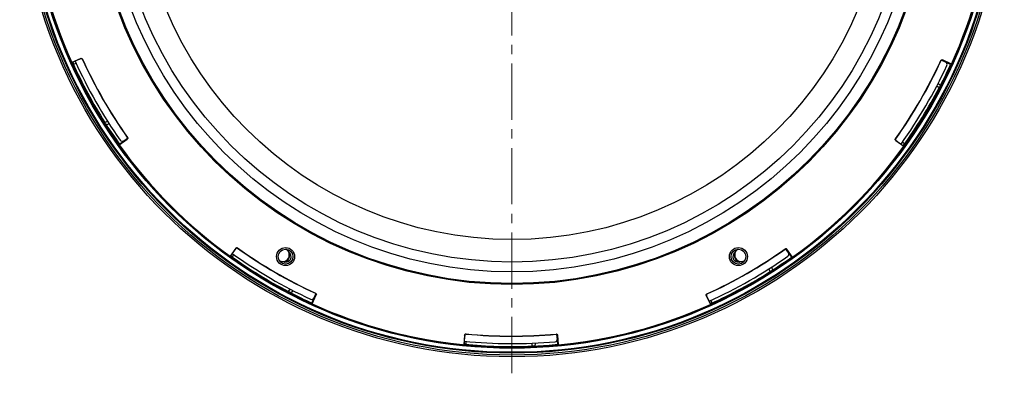
# Model space of a CAD drawing. Units: millimetres. Extents: x 1182 to 9861, y 1291 to 2300.
# Drawn here: x 1203 to 1503, y 1303 to 1411 of the extents above; entities that cross this region are included whole.
import ezdxf

# ---------------------------------------------------------------- set-up
doc = ezdxf.new("R2010")
doc.units = ezdxf.units.MM
doc.header["$LTSCALE"] = 0.9
doc.linetypes.add('CENTER2', pattern=[28.575, 19.05, -3.175, 3.175, -3.175])
doc.layers.add('1_Center', color=1, linetype='CENTER2', lineweight=18)

msp = doc.modelspace()

# ---------------------------------------------------------------- linework, layer by layer
at = {"color": 7, "linetype": 'Continuous', "lineweight": 25}
for p, q in [((1221.1213, 1398.8467), (1218.4001, 1397.6048)), ((1221.0953, 1398.7773), (1219.6023, 1398.096)), ((1484.5946, 1397.7495), (1483.3683, 1398.3092)), ((1486.4022, 1397.1444), (1483.6797, 1398.3869)), ((1483.7055, 1398.3176), (1483.7227, 1398.3097)), ((1483.7227, 1398.3097), (1483.7731, 1398.1747)), ((1486.1444, 1397.0481), (1483.8667, 1398.0876)), ((1218.6785, 1397.5003), (1218.4001, 1397.6048)), ((1218.6785, 1397.5003), (1218.7578, 1397.5365)), ((1218.6998, 1397.6648), (1218.7578, 1397.5365)), ((1218.9602, 1397.091), (1219.684, 1397.4213)), ((1486.4022, 1397.1444), (1486.1444, 1397.0481)), ((1232.8208, 1372.528), (1235.258, 1374.2645)), ((1232.8662, 1372.7994), (1234.9053, 1374.2522)), ((1234.2485, 1373.7909), (1235.3464, 1374.573)), ((1235.1697, 1374.2659), (1235.0276, 1374.2897)), ((1235.1851, 1374.2768), (1235.1697, 1374.2659)), ((1232.8208, 1372.528), (1232.8662, 1372.7994)), ((1469.4592, 1373.853), (1471.8954, 1372.1173)), ((1469.5324, 1373.8652), (1470.8689, 1372.913)), ((1472.0603, 1372.8593), (1471.4123, 1373.321)), ((1471.6935, 1372.3469), (1471.7757, 1372.4613)), ((1471.8467, 1372.4107), (1471.7757, 1372.4613)), ((1471.8467, 1372.4107), (1471.8954, 1372.1173)), ((1268.3195, 1341.085), (1266.5838, 1338.6488)), ((1268.3317, 1341.0118), (1267.3794, 1339.6753)), ((1266.8772, 1338.6975), (1266.5838, 1338.6488)), ((1266.8133, 1338.8507), (1266.9278, 1338.7685)), ((1266.8772, 1338.6975), (1266.9278, 1338.7685)), ((1267.3258, 1338.4839), (1267.7874, 1339.1319)), ((1436.7533, 1339.7821), (1435.9712, 1340.8799)), ((1436.2783, 1340.7032), (1436.2545, 1340.5611)), ((1436.2674, 1340.7186), (1436.2783, 1340.7032)), ((1438.0162, 1338.3543), (1436.2797, 1340.7916)), ((1437.7448, 1338.3998), (1436.292, 1340.4389)), ((1438.0162, 1338.3543), (1437.7448, 1338.3998)), ((1291.5146, 1324.3998), (1292.5541, 1326.6775)), ((1291.6109, 1324.142), (1292.8534, 1326.8645)), ((1292.216, 1325.9496), (1292.7756, 1327.1759)), ((1292.7762, 1326.8215), (1292.6412, 1326.7711)), ((1292.784, 1326.8387), (1292.7762, 1326.8215)), ((1411.6975, 1326.6548), (1412.9394, 1323.9336)), ((1411.7669, 1326.6288), (1412.4482, 1325.1359)), ((1291.6109, 1324.142), (1291.5146, 1324.3998)), ((1412.8794, 1324.2333), (1413.0077, 1324.2913)), ((1413.0439, 1324.212), (1412.9394, 1323.9336)), ((1413.0439, 1324.212), (1413.0077, 1324.2913)), ((1413.4532, 1324.4937), (1413.1229, 1325.2175)), ((1338.0752, 1314.6609), (1337.7901, 1311.6833)), ((1338.1223, 1314.6037), (1337.9659, 1312.97)), ((1366.3379, 1313.5015), (1366.2094, 1314.8433)), ((1366.5053, 1311.8086), (1366.2667, 1314.3009)), ((1366.387, 1314.5367), (1366.2954, 1314.4255)), ((1366.3852, 1314.5555), (1366.387, 1314.5367)), ((1366.7176, 1311.6336), (1366.4324, 1314.6126)), ((1338.0199, 1311.8721), (1337.7901, 1311.6833)), ((1337.888, 1311.9728), (1338.0282, 1311.9589)), ((1338.0199, 1311.8721), (1338.0282, 1311.9589)), ((1338.5152, 1311.9114), (1338.591, 1312.7034)), ((1366.7176, 1311.6336), (1366.5053, 1311.8086))]:
    msp.add_line(p, q, dxfattribs=at)
at = {"color": 8, "linetype": 'Continuous', "lineweight": 25}
for p, q in [((1482.6642, 1389.937), (1481.9254, 1390.4634)), ((1482.3331, 1391.25), (1483.0728, 1390.723)), ((1228.448, 1379.3689), (1229.2732, 1379.7455)), ((1229.7506, 1378.9992), (1228.9243, 1378.6221)), ((1431.545, 1335.2841), (1431.9221, 1334.4579)), ((1431.1753, 1333.9815), (1430.7986, 1334.8068)), ((1284.4035, 1327.88), (1284.9298, 1328.6188)), ((1285.7165, 1328.2111), (1285.1894, 1327.4714)), ((1358.6068, 1311.2671), (1358.6933, 1312.1701)), ((1359.5783, 1312.2103), (1359.4918, 1311.3062))]:
    msp.add_line(p, q, dxfattribs=at)
at = {"color": 7, "linetype": 'Continuous', "lineweight": 25, "flags": 128}
for points in [[(1221.0953, 1398.7773), (1221.1083, 1398.8122), (1221.1213, 1398.8467)], [(1221.6515, 1398.6482), (1221.6446, 1398.6297), (1221.6255, 1398.5789)], [(1483.1759, 1398.1204), (1483.169, 1398.1389), (1483.15, 1398.1896)], [(1483.6797, 1398.3869), (1483.6925, 1398.3524), (1483.7055, 1398.3176)], [(1483.7731, 1398.1747), (1483.8196, 1398.1315), (1483.8667, 1398.0876)], [(1235.0276, 1374.2897), (1234.9669, 1374.2711), (1234.9053, 1374.2522)], [(1235.258, 1374.2645), (1235.2217, 1374.2706), (1235.1851, 1374.2768)], [(1235.2791, 1374.834), (1235.2986, 1374.8308), (1235.352, 1374.8218)], [(1469.3661, 1374.4115), (1469.3855, 1374.4147), (1469.4391, 1374.4236)], [(1469.5324, 1373.8652), (1469.4956, 1373.8591), (1469.4592, 1373.853)], [(1268.3317, 1341.0118), (1268.3255, 1341.0486), (1268.3195, 1341.085)], [(1268.8779, 1341.1781), (1268.8812, 1341.1587), (1268.89, 1341.1051)], [(1435.7102, 1340.8127), (1435.7134, 1340.8321), (1435.7223, 1340.8856)], [(1436.2545, 1340.5611), (1436.2731, 1340.5005), (1436.292, 1340.4389)], [(1436.2797, 1340.7916), (1436.2736, 1340.7553), (1436.2674, 1340.7186)], [(1292.6412, 1326.7711), (1292.598, 1326.7246), (1292.5541, 1326.6775)], [(1292.5869, 1327.3683), (1292.6053, 1327.3752), (1292.6561, 1327.3941)], [(1292.8534, 1326.8645), (1292.8189, 1326.8517), (1292.784, 1326.8387)], [(1411.7669, 1326.6288), (1411.732, 1326.6419), (1411.6975, 1326.6548)], [(1411.896, 1327.1851), (1411.9145, 1327.1781), (1411.9653, 1327.159)], [(1338.1223, 1314.6037), (1338.0986, 1314.6324), (1338.0752, 1314.6609)], [(1338.5123, 1315.0208), (1338.5248, 1315.0056), (1338.5592, 1314.9636)], [(1365.9497, 1314.9156), (1365.9623, 1314.9308), (1365.9967, 1314.9726)], [(1366.2954, 1314.4255), (1366.2812, 1314.3637), (1366.2667, 1314.3009)], [(1366.4324, 1314.6126), (1366.4089, 1314.5842), (1366.3852, 1314.5555)]]:
    msp.add_lwpolyline(points, dxfattribs=at)
at = {"color": 7, "linetype": 'Continuous', "lineweight": 25}
for centre, radius in [((1352.5053, 1458.0389), 150), ((1352.5053, 1458.0389), 149.4586), ((1352.5053, 1458.0389), 148.8867), ((1352.5053, 1458.0389), 148.6452), ((1352.5053, 1458.0389), 147.4094), ((1352.5053, 1458.0389), 147.1597), ((1352.5053, 1458.0389), 128), ((1352.5053, 1458.0389), 127.9159), ((1352.5053, 1458.0389), 127.6929), ((1352.5053, 1458.0389), 124.1568), ((1352.5053, 1458.0389), 121.1526), ((1352.5053, 1458.0389), 114.298), ((1283.5053, 1338.5274), 2.75), ((1421.5053, 1338.5274), 2.75), ((1283.5053, 1338.5274), 2.25), ((1421.5053, 1338.5274), 2.25)]:
    msp.add_circle(centre, radius, dxfattribs=at)
for centre, radius, start, end in [((1352.5053, 1458.0389), 147.0935, 185.544607, 204.258538), ((1352.5053, 1458.0389), 147.0935, 335.544607, 354.455393), ((1352.5053, 1458.0389), 146, 204.276772, 215.150995), ((1352.5053, 1458.0389), 143.7533, 204.432753, 215.366378), ((1352.5053, 1458.0389), 143.701, 204.411896, 215.387162), ((1352.5053, 1458.0389), 143.701, 324.411896, 335.387162), ((1352.5053, 1458.0389), 143.7533, 324.432753, 335.366378), ((1352.5053, 1458.0389), 147.0935, 204.258538, 215.544607), ((1352.5053, 1458.0389), 146.7956, 204.340227, 204.531203), ((1352.5053, 1458.0389), 146, 324.276749, 335.150995), ((1352.5053, 1458.0389), 147.0935, 324.258538, 335.544607), ((1352.5053, 1458.0389), 146.8989, 332.725994, 335.468797), ((1484.2625, 1397.0217), 0.8, 335.150995, 65.468797), ((1352.5053, 1458.0389), 146.8989, 212.725994, 215.468797), ((1352.5053, 1458.0389), 147.0935, 215.544607, 234.258538), ((1233.7843, 1374.4424), 0.8, 215.150995, 305.468797), ((1352.5053, 1458.0389), 147.0935, 305.544607, 324.258538), ((1352.5053, 1458.0389), 146.7956, 324.340227, 324.531203), ((1352.5053, 1458.0389), 143.701, 234.411896, 245.387162), ((1352.5053, 1458.0389), 143.7533, 234.432753, 245.366378), ((1352.5053, 1458.0389), 147.0935, 234.258538, 245.544607), ((1352.5053, 1458.0389), 146.7956, 234.340227, 234.531203), ((1352.5053, 1458.0389), 146, 234.276749, 245.150995), ((1282.6393, 1339.0274), 2, 239.104716, 60.895284), ((1283.5053, 1338.5274), 1.7, 330, 58.145989), ((1352.5053, 1458.0389), 143.701, 294.411896, 305.387162), ((1352.5053, 1458.0389), 143.7533, 294.432753, 305.366378), ((1352.5053, 1458.0389), 146, 294.276772, 305.150995), ((1352.5053, 1458.0389), 147.0935, 294.258538, 305.544607), ((1421.5053, 1338.5274), 1.7, 121.854012, 298.145988), ((1422.3714, 1339.0274), 2, 119.104716, 300.895284), ((1352.5053, 1458.0389), 146.8989, 302.725994, 305.468797), ((1436.1018, 1339.3179), 0.8, 305.150995, 35.468797), ((1283.5053, 1338.5274), 1.7, 241.854012, 330), ((1352.5053, 1458.0389), 146.8989, 242.725994, 245.468797), ((1291.4882, 1326.2817), 0.8, 245.150995, 335.468797), ((1352.5053, 1458.0389), 147.0935, 245.544607, 264.258538), ((1352.5053, 1458.0389), 147.0935, 275.544607, 294.258538), ((1352.5053, 1458.0389), 146.7956, 294.340227, 294.531203), ((1352.5053, 1458.0389), 143.701, 264.411896, 275.387162), ((1352.5053, 1458.0389), 143.7533, 264.432753, 275.366378), ((1352.5053, 1458.0389), 147.0935, 264.258538, 275.544607), ((1352.5053, 1458.0389), 146, 264.276766, 275.150995), ((1352.5053, 1458.0389), 146.7956, 264.340227, 264.531203), ((1352.5053, 1458.0389), 146.8989, 272.725994, 275.468797), ((1365.5415, 1313.4253), 0.8, 275.150995, 5.468797)]:
    msp.add_arc(centre, radius, start, end, dxfattribs=at)
at = {"color": 8, "linetype": 'Continuous', "lineweight": 25}
for centre, start, end in [((1282.6393, 1339.0274), 282.102156, 17.897844), ((1422.3714, 1339.0274), 162.102158, 257.897842)]:
    msp.add_arc(centre, 2.2, start, end, dxfattribs=at)
at = {"color": 7, "linetype": 'Continuous', "lineweight": 25}
for centre, major_axis, start_param, end_param in [((1352.5521, 1457.9365), (-60.9843, 133.6249), 1.56669884, 1.70703305), ((1352.5706, 1458.1305), (85.2304, 119.6264), 4.70829149, 4.8486257), ((1352.597, 1457.9736), (119.6264, -85.2304), 4.70829149, 4.84862571), ((1352.6077, 1458.0856), (133.6249, 60.9843), 4.70829149, 4.84862571), ((1352.6174, 1458.0281), (146.2147, -13.9985), 4.70829149, 4.84862571)]:
    msp.add_ellipse(centre, major_axis=major_axis, ratio=0.99999971, start_param=start_param, end_param=end_param, dxfattribs=at)
for points, knots in [([(1219.6023, 1398.096), (1219.3635, 1397.987), (1219.1281, 1397.8774), (1218.7941, 1397.7179), (1218.6979, 1397.669), (1218.6998, 1397.6648)], [0, 0, 0, 0, 0.5, 0.5, 1, 1, 1, 1]), ([(1221.6255, 1398.5789), (1221.5817, 1398.6752), (1221.4994, 1398.7514), (1221.3039, 1398.8246), (1221.1915, 1398.8212), (1221.0953, 1398.7773)], [0, 0, 0, 0, 0.5, 0.5, 1, 1, 1, 1]), ([(1221.1213, 1398.8467), (1221.2175, 1398.8906), (1221.3296, 1398.8941), (1221.5253, 1398.8209), (1221.6078, 1398.7445), (1221.6515, 1398.6482)], [0, 0, 0, 0, 0.5, 0.5, 1, 1, 1, 1]), ([(1483.15, 1398.1896), (1483.194, 1398.2856), (1483.2763, 1398.3614), (1483.4716, 1398.4342), (1483.5837, 1398.4307), (1483.6797, 1398.3869)], [0, 0, 0, 0, 0.5, 0.5, 1, 1, 1, 1]), ([(1483.7055, 1398.3176), (1483.6095, 1398.3614), (1483.4977, 1398.3649), (1483.3024, 1398.2923), (1483.2199, 1398.2163), (1483.1759, 1398.1204)], [0, 0, 0, 0, 0.5, 0.5, 1, 1, 1, 1]), ([(1235.1851, 1374.2768), (1235.271, 1374.3381), (1235.33, 1374.4331), (1235.3647, 1374.6386), (1235.3402, 1374.748), (1235.2791, 1374.834)], [0, 0, 0, 0, 0.5, 0.5, 1, 1, 1, 1]), ([(1235.352, 1374.8218), (1235.4131, 1374.7358), (1235.4377, 1374.6266), (1235.4031, 1374.4211), (1235.344, 1374.3258), (1235.258, 1374.2645)], [0, 0, 0, 0, 0.5, 0.5, 1, 1, 1, 1]), ([(1469.4592, 1373.853), (1469.3731, 1373.9144), (1469.3141, 1374.0098), (1469.2796, 1374.2158), (1469.3045, 1374.3255), (1469.3661, 1374.4115)], [0, 0, 0, 0, 0.5, 0.5, 1, 1, 1, 1]), ([(1469.4391, 1374.4236), (1469.3776, 1374.3376), (1469.3528, 1374.2282), (1469.3871, 1374.0222), (1469.4462, 1373.9266), (1469.5324, 1373.8652)], [0, 0, 0, 0, 0.5, 0.5, 1, 1, 1, 1]), ([(1470.8689, 1372.913), (1470.9753, 1372.8372), (1471.0819, 1372.7618), (1471.2806, 1372.6224), (1471.371, 1372.5595), (1471.5245, 1372.4541), (1471.5856, 1372.413), (1471.6696, 1372.3583), (1471.6922, 1372.345), (1471.6935, 1372.3469)], [0, 0, 0, 0, 0.25, 0.25, 0.5, 0.5, 0.75, 0.75, 1, 1, 1, 1]), ([(1268.3195, 1341.085), (1268.3808, 1341.1711), (1268.4762, 1341.2301), (1268.6822, 1341.2646), (1268.7919, 1341.2397), (1268.8779, 1341.1781)], [0, 0, 0, 0, 0.5, 0.5, 1, 1, 1, 1]), ([(1268.89, 1341.1051), (1268.804, 1341.1666), (1268.6947, 1341.1914), (1268.4887, 1341.1571), (1268.393, 1341.098), (1268.3317, 1341.0118)], [0, 0, 0, 0, 0.5, 0.5, 1, 1, 1, 1]), ([(1267.3794, 1339.6753), (1267.3036, 1339.5689), (1267.2282, 1339.4623), (1267.0888, 1339.2636), (1267.026, 1339.1732), (1266.9206, 1339.0197), (1266.8795, 1338.9586), (1266.8248, 1338.8746), (1266.8115, 1338.852), (1266.8133, 1338.8507)], [0, 0, 0, 0, 0.25, 0.25, 0.5, 0.5, 0.75, 0.75, 1, 1, 1, 1]), ([(1436.2674, 1340.7186), (1436.2061, 1340.8045), (1436.1111, 1340.8635), (1435.9056, 1340.8983), (1435.7962, 1340.8737), (1435.7102, 1340.8127)], [0, 0, 0, 0, 0.5, 0.5, 1, 1, 1, 1]), ([(1435.7224, 1340.8856), (1435.8084, 1340.9467), (1435.9175, 1340.9712), (1436.1231, 1340.9366), (1436.2184, 1340.8775), (1436.2797, 1340.7916)], [0, 0, 0, 0, 0.5, 0.5, 1, 1, 1, 1]), ([(1292.784, 1326.8387), (1292.8278, 1326.9347), (1292.8314, 1327.0465), (1292.7587, 1327.2418), (1292.6828, 1327.3243), (1292.5869, 1327.3683)], [0, 0, 0, 0, 0.5, 0.5, 1, 1, 1, 1]), ([(1292.6561, 1327.3942), (1292.752, 1327.3502), (1292.8279, 1327.2679), (1292.9007, 1327.0726), (1292.8972, 1326.9605), (1292.8534, 1326.8645)], [0, 0, 0, 0, 0.5, 0.5, 1, 1, 1, 1]), ([(1411.6975, 1326.6548), (1411.6535, 1326.751), (1411.6501, 1326.8632), (1411.7233, 1327.0588), (1411.7997, 1327.1413), (1411.896, 1327.1851)], [0, 0, 0, 0, 0.5, 0.5, 1, 1, 1, 1]), ([(1411.9653, 1327.159), (1411.869, 1327.1153), (1411.7928, 1327.033), (1411.7196, 1326.8374), (1411.723, 1326.725), (1411.7669, 1326.6288)], [0, 0, 0, 0, 0.5, 0.5, 1, 1, 1, 1]), ([(1412.4482, 1325.1359), (1412.5572, 1324.8971), (1412.6668, 1324.6616), (1412.8263, 1324.3276), (1412.8752, 1324.2314), (1412.8794, 1324.2333)], [0, 0, 0, 0, 0.5, 0.5, 1, 1, 1, 1]), ([(1338.0752, 1314.6609), (1338.0853, 1314.7662), (1338.1384, 1314.865), (1338.2996, 1314.9978), (1338.407, 1315.0311), (1338.5123, 1315.0208)], [0, 0, 0, 0, 0.5, 0.5, 1, 1, 1, 1]), ([(1338.5592, 1314.9636), (1338.454, 1314.9739), (1338.3469, 1314.9407), (1338.1856, 1314.808), (1338.1324, 1314.7089), (1338.1223, 1314.6037)], [0, 0, 0, 0, 0.5, 0.5, 1, 1, 1, 1]), ([(1366.3852, 1314.5555), (1366.3752, 1314.6605), (1366.3224, 1314.7591), (1366.1618, 1314.892), (1366.0548, 1314.9255), (1365.9497, 1314.9156)], [0, 0, 0, 0, 0.5, 0.5, 1, 1, 1, 1]), ([(1365.9967, 1314.9726), (1366.1018, 1314.9825), (1366.2086, 1314.9492), (1366.3693, 1314.8165), (1366.4223, 1314.7176), (1366.4324, 1314.6126)], [0, 0, 0, 0, 0.5, 0.5, 1, 1, 1, 1]), ([(1337.9659, 1312.97), (1337.941, 1312.7093), (1337.9181, 1312.4504), (1337.8892, 1312.0807), (1337.8834, 1311.9733), (1337.888, 1311.9728)], [0, 0, 0, 0, 0.5, 0.5, 1, 1, 1, 1])]:
    msp.add_open_spline(points, degree=3, knots=knots, dxfattribs=at)
for points in [[(1483.0728, 1390.723), (1482.9374, 1390.4604), (1482.8012, 1390.1984), (1482.6642, 1389.937)], [(1228.9243, 1378.6221), (1228.7646, 1378.8706), (1228.6059, 1379.1196), (1228.448, 1379.3689)], [(1431.9221, 1334.4579), (1431.6736, 1334.2982), (1431.4246, 1334.1394), (1431.1753, 1333.9815)], [(1285.1894, 1327.4714), (1284.9269, 1327.6068), (1284.6649, 1327.743), (1284.4035, 1327.88)], [(1359.4918, 1311.3062), (1359.1967, 1311.2922), (1358.9017, 1311.2791), (1358.6068, 1311.2671)]]:
    msp.add_open_spline(points, degree=3, dxfattribs=at)
at = {"layer": '1_Center'}
msp.add_line((1352.5053, 1303.0125), (1352.5053, 1613.0652), dxfattribs=at)

doc.saveas('drawing.dxf')
